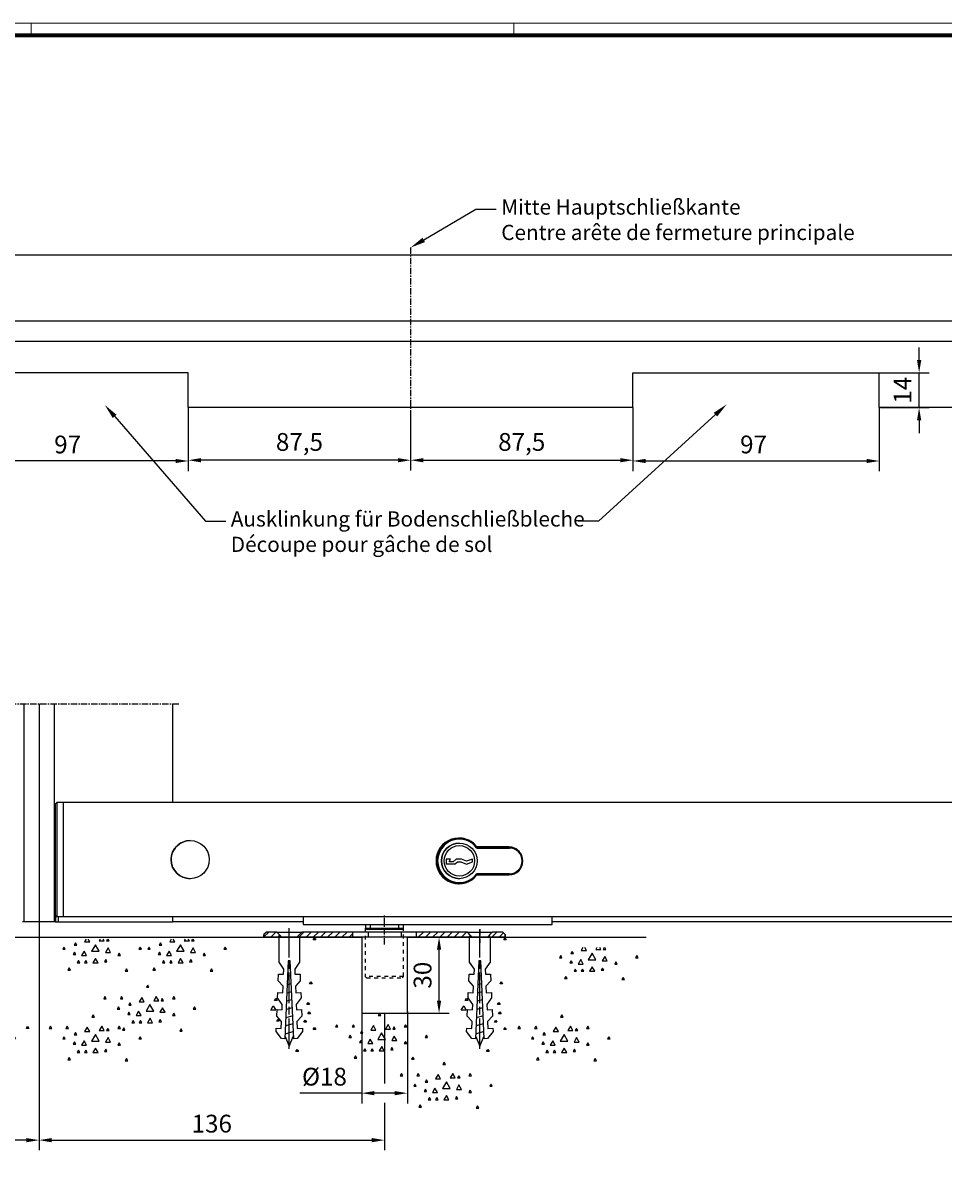
# Model space of a CAD drawing. Units: millimetres. Extents: x 5971 to 7160, y 2435 to 12105.
# Drawn here: x 6587 to 6949, y 4975 to 5431 of the extents above; entities that cross this region are included whole.
import ezdxf
from ezdxf import colors
from ezdxf.entities.mleader import LeaderData, LeaderLine
from ezdxf.math import Vec2, Vec3

# ---------------------------------------------------------------- set-up
doc = ezdxf.new("R2010")
doc.units = ezdxf.units.MM
for name, pattern in [('Block Schiebetür VA SF mit Bodenschloß Flex$0$CENTER', [2, 1.25, -0.25, 0.25, -0.25]), ('Block Schiebetür VA SF mit Bodenschloß Flex$0$MITTEX2', [4, 2.5, -0.5, 0.5, -0.5]), ('CENTERLINE', [30, 12, -1.5, 3, -1.5, 12]), ('HIDDEN', [4.5, 1.5, -1.5, 1.5]), ('MITTEX2', [4, 2.5, -0.5, 0.5, -0.5])]:
    doc.linetypes.add(name, pattern=pattern)
for name, color, linetype in [('01_ZRahmen', 7, 'Continuous'), ('02_Bemaßung', 4, 'Continuous'), ('03_Mittellinie', 1, 'MITTEX2'), ('09_Bau', 7, 'Continuous'), ('1', 7, 'Continuous'), ('108', 7, 'Continuous'), ('Block Schiebetür VA SF mit Bodenschloß Flex$0$Duenn', 7, 'Continuous'), ('Konstruktion', 31, 'Continuous'), ('Mass', 7, 'Continuous')]:
    doc.layers.add(name, color=color, linetype=linetype)
doc.styles.add('Bemassungstext (DORMA)', font='isocpeur.ttf')
doc.dimstyles.new('DORMA_M', dxfattribs={"dimtxt": 3.5, "dimasz": 2.5, "dimexe": 2, "dimexo": 0, "dimgap": 1.5, "dimtad": 1, "dimdec": 8, "dimtxsty": 'Bemassungstext (DORMA)', "dimcen": 0.1, "dimclrt": 256, "dimadec": 8, "dimazin": 2, "dimtfac": 1, "dimtdec": 8, "dimtmove": 0, "dimatfit": 3, "dimfxl": 1, "dimtolj": 1, "dimarcsym": 0})

# ---------------------------------------------------------------- blocks, each defined once
blk = doc.blocks.new('SET77')
at = {"layer": '1', "color": 1, "linetype": 'Continuous'}
for p, q in [((406.13805, 285.76207), (406.63805, 286.62807)), ((407.13805, 285.76207), (406.13805, 285.76207)), ((406.63805, 286.62807), (407.13805, 285.76207)), ((395.88203, 281.24907), (396.38203, 282.11507)), ((396.88203, 281.24907), (395.88203, 281.24907)), ((396.38203, 282.11507), (396.88203, 281.24907)), ((400.39404, 280.42807), (400.89404, 281.29407)), ((401.39404, 280.42807), (400.39404, 280.42807)), ((400.89404, 281.29407), (401.39404, 280.42807)), ((402.26604, 280.42807), (403.26604, 282.16006)), ((404.26604, 280.42807), (402.26604, 280.42807)), ((403.26604, 282.16006), (404.26604, 280.42807)), ((404.26604, 276.32607), (405.76604, 278.92407)), ((405.76604, 278.92407), (407.26604, 276.32607)), ((408.01004, 280.01807), (409.01004, 281.75008)), ((410.01004, 280.01807), (408.01004, 280.01807)), ((409.01004, 281.75008), (410.01004, 280.01807)), ((413.11205, 278.78706), (413.61205, 279.65308)), ((414.11205, 278.78706), (413.11205, 278.78706)), ((413.61205, 279.65308), (414.11205, 278.78706)), ((416.39404, 281.24907), (416.89404, 282.11507)), ((417.39404, 281.24907), (416.39404, 281.24907)), ((416.89404, 282.11507), (417.39404, 281.24907)), ((422.95905, 281.24907), (423.45905, 282.11507)), ((423.95905, 281.24907), (422.95905, 281.24907)), ((423.45905, 282.11507), (423.95905, 281.24907)), ((387.67705, 277.14607), (388.17705, 278.01207)), ((388.67705, 277.14607), (387.67705, 277.14607)), ((388.17705, 278.01207), (388.67705, 277.14607)), ((395.88203, 274.68507), (396.38203, 275.55107)), ((396.88203, 274.68507), (395.88203, 274.68507)), ((396.38203, 275.55107), (396.88203, 274.68507)), ((399.80504, 275.91608), (400.80504, 277.64807)), ((401.80504, 275.91608), (399.80504, 275.91608)), ((400.80504, 277.64807), (401.80504, 275.91608)), ((407.26604, 276.32607), (404.26604, 276.32607)), ((404.72804, 271.81306), (405.72804, 273.54508)), ((405.72804, 273.54508), (406.72804, 271.81306)), ((409.24104, 274.68507), (410.24104, 276.41707)), ((411.24104, 274.68507), (409.24104, 274.68507)), ((410.24104, 276.41707), (411.24104, 274.68507)), ((413.52304, 275.09506), (414.02304, 275.96107)), ((414.52304, 275.09506), (413.52304, 275.09506)), ((414.02304, 275.96107), (414.52304, 275.09506)), ((417.62505, 277.14607), (418.12505, 278.01207)), ((418.62505, 277.14607), (417.62505, 277.14607)), ((418.12505, 278.01207), (418.62505, 277.14607)), ((393.01004, 268.53107), (393.51004, 269.39707)), ((393.51004, 269.39707), (394.01004, 268.53107)), ((401.21504, 272.22307), (401.71504, 273.08907)), ((402.21504, 272.22307), (401.21504, 272.22307)), ((401.71504, 273.08907), (402.21504, 272.22307)), ((406.72804, 271.81306), (404.72804, 271.81306)), ((409.01004, 271.81306), (409.51004, 272.67906)), ((410.01004, 271.81306), (409.01004, 271.81306)), ((409.51004, 272.67906), (410.01004, 271.81306)), ((411.88203, 271.81306), (412.38203, 272.67906)), ((412.88203, 271.81306), (411.88203, 271.81306)), ((412.38203, 272.67906), (412.88203, 271.81306)), ((415.57404, 268.94107), (416.07404, 269.80707)), ((416.07404, 269.80707), (416.57404, 268.94107)), ((394.01004, 268.53107), (393.01004, 268.53107)), ((416.57404, 268.94107), (415.57404, 268.94107))]:
    blk.add_line(p, q, dxfattribs=at)
blk = doc.blocks.new('SET78')
at = {"layer": '1', "color": 1, "linetype": 'Continuous'}
for p, q in [((400.39404, 315.75607), (400.79739, 316.45466)), ((401.39404, 315.75607), (400.39404, 315.75607)), ((400.9907, 316.45466), (401.39404, 315.75607)), ((402.26604, 315.75607), (402.66938, 316.45466)), ((404.26604, 315.75607), (402.26604, 315.75607)), ((403.86269, 316.45466), (404.26604, 315.75607)), ((408.01004, 315.34607), (408.6501, 316.45466)), ((410.01004, 315.34607), (408.01004, 315.34607)), ((409.36998, 316.45466), (410.01004, 315.34607)), ((413.11205, 314.11507), (413.61205, 314.98108)), ((413.61205, 314.98108), (414.11205, 314.11507)), ((387.67705, 312.47408), (388.17705, 313.34007)), ((388.67705, 312.47408), (387.67705, 312.47408)), ((388.17705, 313.34007), (388.67705, 312.47408)), ((395.88203, 310.01308), (396.38203, 310.87907)), ((396.88203, 310.01308), (395.88203, 310.01308)), ((396.38203, 310.87907), (396.88203, 310.01308)), ((399.80504, 311.24408), (400.80504, 312.97607)), ((401.80504, 311.24408), (399.80504, 311.24408)), ((400.80504, 312.97607), (401.80504, 311.24408)), ((404.26604, 311.65407), (405.76604, 314.25208)), ((407.26604, 311.65407), (404.26604, 311.65407)), ((405.76604, 314.25208), (407.26604, 311.65407)), ((409.24104, 310.01308), (410.24104, 311.74507)), ((411.24104, 310.01308), (409.24104, 310.01308)), ((410.24104, 311.74507), (411.24104, 310.01308)), ((414.11205, 314.11507), (413.11205, 314.11507)), ((413.52304, 310.42307), (414.02304, 311.28908)), ((414.52304, 310.42307), (413.52304, 310.42307)), ((414.02304, 311.28908), (414.52304, 310.42307)), ((417.62505, 312.47408), (418.12505, 313.34007)), ((418.62505, 312.47408), (417.62505, 312.47408)), ((418.12505, 313.34007), (418.62505, 312.47408)), ((401.21504, 307.55107), (401.71504, 308.41707)), ((402.21504, 307.55107), (401.21504, 307.55107)), ((401.71504, 308.41707), (402.21504, 307.55107)), ((404.72804, 307.14107), (405.72804, 308.87308)), ((406.72804, 307.14107), (404.72804, 307.14107)), ((405.72804, 308.87308), (406.72804, 307.14107)), ((409.01004, 307.14107), (409.51004, 308.00707)), ((410.01004, 307.14107), (409.01004, 307.14107)), ((409.51004, 308.00707), (410.01004, 307.14107)), ((411.88203, 307.14107), (412.38203, 308.00707)), ((412.88203, 307.14107), (411.88203, 307.14107)), ((412.38203, 308.00707), (412.88203, 307.14107)), ((393.01004, 303.85907), (393.51004, 304.72507)), ((394.01004, 303.85907), (393.01004, 303.85907)), ((393.51004, 304.72507), (394.01004, 303.85907)), ((415.57404, 304.26907), (416.07404, 305.13507)), ((416.57404, 304.26907), (415.57404, 304.26907)), ((416.07404, 305.13507), (416.57404, 304.26907))]:
    blk.add_line(p, q, dxfattribs=at)
blk = doc.blocks.new('*X70')
at = {"layer": '108', "color": 1, "linetype": 'Continuous'}
for p, q in [((-20.15, -0.35), (-18.15, 1.65)), ((-17.32, -0.35), (-15.32, 1.65)), ((-14.5, -0.35), (-12.5, 1.65)), ((-11.67, -0.35), (-9.67, 1.65)), ((-8.84, -0.35), (-6.84, 1.65)), ((-6.01, -0.35), (-4.01, 1.65)), ((-3.18, -0.35), (-1.18, 1.65)), ((-0.35, -0.35), (0.35, 0.35))]:
    blk.add_line(p, q, dxfattribs=at)
blk = doc.blocks.new('*X71')
at = {"layer": '108', "color": 1, "linetype": 'Continuous'}
for p, q in [((-3.68, -0.85), (-1.68, 1.15)), ((-0.85, -0.85), (0.85, 0.85))]:
    blk.add_line(p, q, dxfattribs=at)
blk = doc.blocks.new('*X72')
at = {"layer": '108', "color": 1, "linetype": 'Continuous'}
for p, q in [((-20.51, -0.71), (-18.51, 1.29)), ((-17.68, -0.71), (-15.68, 1.29)), ((-14.85, -0.71), (-12.85, 1.29)), ((-12.02, -0.71), (-10.02, 1.29)), ((-9.19, -0.71), (-7.19, 1.29)), ((-6.36, -0.71), (-4.36, 1.29)), ((-3.54, -0.71), (-1.54, 1.29)), ((-0.71, -0.71), (0.71, 0.71))]:
    blk.add_line(p, q, dxfattribs=at)
blk = doc.blocks.new('*X73')
at = {"layer": '108', "color": 1, "linetype": 'Continuous'}
for p, q in [((-5.94, -0.28), (-4.01, 1.65)), ((-3.18, -0.35), (-1.18, 1.65)), ((-0.35, -0.35), (0.35, 0.35))]:
    blk.add_line(p, q, dxfattribs=at)
blk = doc.blocks.new('ERERERER')
at = {"layer": '03_Mittellinie'}
for p, q in [((0, -4.97), (0, 6.76)), ((-37.5, -4.97), (-37.5, 2.03)), ((37.5, 1.14), (37.5, -4.24))]:
    blk.add_line(p, q, dxfattribs=at)
at = {"layer": '1', "color": 9, "linetype": 'Continuous'}
for p, q in [((-46.5, 0), (-47.5, -1)), ((-42.5, 0), (-46.5, 0)), ((-42.5, 0), (-32.5, 0)), ((-12.5, 0), (-32.5, 0)), ((-12.5, -2), (-12.5, 0)), ((-6.5, 0), (-12.5, 0)), ((-6.5, 0), (-6.5, -2)), ((6.5, 0), (-6.5, 0)), ((6.5, 0), (6.5, -2)), ((12.5, 0), (6.5, 0)), ((12.5, 0), (12.5, -2)), ((32.5, 0), (12.5, 0)), ((32.5, 0), (42.5, 0)), ((46.5, 0), (42.5, 0)), ((46.5, 0), (42.5, 0)), ((47.5, -1), (46.5, 0)), ((47.5, -1), (46.5, 0)), ((-46.5, 0), (-47.5, -1)), ((-47.5, -2), (-47.5, -1)), ((-47.5, -1), (-47.5, -2)), ((-40.5, -2), (-47.5, -2)), ((-47.5, -2), (-40.5, -2)), ((-42.5, 0), (-46.5, 0)), ((-34.5, -2), (-40.5, -2)), ((-12.5, -2), (-34.5, -2)), ((-34.5, -2), (-12.5, -2)), ((-12.5, 0), (-32.5, 0)), ((-12.5, -2), (-12.5, 0)), ((-6.5, -2), (-12.5, -2)), ((6.5, -2), (-6.5, -2)), ((12.5, -2), (6.5, -2)), ((12.5, 0), (12.5, -2)), ((32.5, 0), (12.5, 0)), ((12.5, -2), (34.5, -2)), ((34.5, -2), (12.5, -2)), ((40.5, -2), (34.5, -2)), ((47.5, -2), (40.5, -2)), ((40.5, -2), (47.5, -2)), ((40.5, -2), (47.5, -2)), ((46.5, 0), (42.5, 0)), ((47.5, -1), (46.5, 0)), ((47.5, -1), (47.5, -2)), ((47.5, -2), (47.5, -1)), ((47.5, -2), (47.5, -1))]:
    blk.add_line(p, q, dxfattribs=at)
for points in [[(-40.5, -2), (-41.17, -1.33), (-41.83, -0.67), (-42.5, 0)], [(-40.5, -2), (-41.17, -1.33), (-41.83, -0.67), (-42.5, 0)], [(-32.5, 0), (-33.17, -0.67), (-33.83, -1.33), (-34.5, -2)], [(-32.5, 0), (-33.17, -0.67), (-33.83, -1.33), (-34.5, -2)], [(34.5, -2), (33.83, -1.33), (33.17, -0.67), (32.5, 0)], [(34.5, -2), (33.83, -1.33), (33.17, -0.67), (32.5, 0)], [(42.5, 0), (41.83, -0.67), (41.17, -1.33), (40.5, -2)], [(42.5, 0), (41.83, -0.67), (41.17, -1.33), (40.5, -2)], [(42.5, 0), (41.83, -0.67), (41.17, -1.33), (40.5, -2)]]:
    blk.add_open_spline(points, degree=3, dxfattribs=at)
blk.add_point((0, 0), dxfattribs=at)
at = {"layer": '1'}
for name, p in [('*X73', (-41.56, -1.65)), ('*X72', (-13.21, -1.29)), ('*X70', (33.44, -1.65)), ('*X71', (45.94, -1.15))]:
    blk.add_blockref(name, p, dxfattribs=at)
blk = doc.blocks.new('Boden FA SF AS')
at = {"layer": '09_Bau', "linetype": 'Continuous'}
for p, q in [((-127, 0), (127, 0)), ((145, 0), (238.94, 0))]:
    blk.add_line(p, q, dxfattribs=at)
at = {"layer": '09_Bau', "linetype": 'ByBlock'}
for p, q in [((127, 0), (127, -30)), ((145, -30), (145, 0)), ((127, -30), (145, -30))]:
    blk.add_line(p, q, dxfattribs=at)
at = {"layer": '1', "color": 9, "linetype": 'Continuous'}
for p, q in [((94.48, -9.88), (94.48, 0)), ((94.48, 0), (102.52, 0)), ((102.52, 0), (102.52, -9.88)), ((169.48, -9.88), (169.48, 0)), ((169.48, 0), (177.52, 0)), ((177.52, 0), (177.52, -9.88)), ((96.36, -12.63), (94.48, -9.88)), ((96.27, -14.63), (96.36, -12.63)), ((98.1, -9.37), (96.75, -40)), ((99.02, -12.06), (97.97, -12.34)), ((98.5, -9.39), (98.1, -9.37)), ((98.9, -9.37), (98.5, -9.39)), ((100.23, -40), (98.9, -9.37)), ((102.52, -9.88), (100.64, -12.63)), ((100.64, -12.63), (100.73, -14.63)), ((171.36, -12.63), (169.48, -9.88)), ((171.27, -14.63), (171.36, -12.63)), ((173.1, -9.37), (171.75, -40)), ((174.02, -12.06), (172.97, -12.34)), ((173.5, -9.39), (173.1, -9.37)), ((173.9, -9.37), (173.5, -9.39)), ((175.23, -40), (173.9, -9.37)), ((177.52, -9.88), (175.64, -12.63)), ((175.64, -12.63), (175.73, -14.63)), ((94.16, -17.2), (94.27, -14.54)), ((96.07, -19.29), (94.16, -17.2)), ((94.27, -14.54), (96.27, -14.63)), ((99.15, -15.22), (97.83, -15.58)), ((100.73, -14.63), (102.73, -14.54)), ((102.84, -17.2), (100.93, -19.29)), ((102.73, -14.54), (102.84, -17.2)), ((169.16, -17.2), (169.27, -14.54)), ((171.07, -19.29), (169.16, -17.2)), ((169.27, -14.54), (171.27, -14.63)), ((174.15, -15.22), (172.83, -15.58)), ((175.73, -14.63), (177.73, -14.54)), ((177.84, -17.2), (175.93, -19.29)), ((177.73, -14.54), (177.84, -17.2)), ((93.87, -23.86), (93.95, -21.87)), ((93.95, -21.87), (95.95, -21.95)), ((95.95, -21.95), (96.07, -19.29)), ((99.43, -21.55), (97.54, -22.06)), ((99.29, -18.39), (97.68, -18.82)), ((100.93, -19.29), (101.05, -21.95)), ((101.05, -21.95), (103.04, -21.87)), ((103.04, -21.87), (103.13, -23.86)), ((168.87, -23.86), (168.95, -21.87)), ((168.95, -21.87), (170.95, -21.95)), ((170.95, -21.95), (171.07, -19.29)), ((174.43, -21.55), (172.54, -22.06)), ((174.29, -18.39), (172.68, -18.82)), ((175.93, -19.29), (176.05, -21.95)), ((176.05, -21.95), (178.04, -21.87)), ((178.04, -21.87), (178.13, -23.86)), ((95.75, -26.61), (93.87, -23.86)), ((95.66, -28.61), (95.75, -26.61)), ((99.57, -24.71), (97.4, -25.29)), ((103.13, -23.86), (101.25, -26.61)), ((101.25, -26.61), (101.34, -28.61)), ((170.75, -26.61), (168.87, -23.86)), ((170.66, -28.61), (170.75, -26.61)), ((174.57, -24.71), (172.4, -25.29)), ((178.13, -23.86), (176.25, -26.61)), ((176.25, -26.61), (176.34, -28.61)), ((93.55, -31.19), (93.67, -28.52)), ((95.46, -33.27), (93.55, -31.19)), ((93.67, -28.52), (95.66, -28.61)), ((99.84, -31.04), (97.12, -31.77)), ((99.7, -27.88), (97.26, -28.53)), ((101.34, -28.61), (103.33, -28.52)), ((103.45, -31.19), (101.54, -33.27)), ((103.33, -28.52), (103.45, -31.19)), ((168.55, -31.19), (168.67, -28.52)), ((170.46, -33.27), (168.55, -31.19)), ((168.67, -28.52), (170.66, -28.61)), ((174.84, -31.04), (172.12, -31.77)), ((174.7, -27.88), (172.26, -28.53)), ((176.34, -28.61), (178.33, -28.52)), ((178.45, -31.19), (176.54, -33.27)), ((178.33, -28.52), (178.45, -31.19)), ((93.29, -37.18), (93.35, -35.85)), ((93.35, -35.85), (95.34, -35.94)), ((95.34, -35.94), (95.46, -33.27)), ((99.98, -34.2), (96.97, -35.01)), ((101.54, -33.27), (101.65, -35.94)), ((101.65, -35.94), (103.65, -35.85)), ((103.65, -35.85), (103.71, -37.18)), ((168.29, -37.18), (168.35, -35.85)), ((168.35, -35.85), (170.34, -35.94)), ((170.34, -35.94), (170.46, -33.27)), ((174.98, -34.2), (171.97, -35.01)), ((176.54, -33.27), (176.65, -35.94)), ((176.65, -35.94), (178.65, -35.85)), ((178.65, -35.85), (178.71, -37.18)), ((95.42, -39.94), (93.29, -37.18)), ((96.75, -40), (95.42, -39.94)), ((96.8, -38.9), (98.5, -43)), ((100.11, -37.19), (96.83, -38.25)), ((98.5, -43), (100.18, -38.93)), ((101.56, -39.94), (100.23, -40)), ((103.71, -37.18), (101.56, -39.94)), ((170.42, -39.94), (168.29, -37.18)), ((171.75, -40), (170.42, -39.94)), ((171.8, -38.9), (173.5, -43)), ((175.11, -37.19), (171.83, -38.25)), ((173.5, -43), (175.18, -38.93)), ((176.56, -39.94), (175.23, -40)), ((178.71, -37.18), (176.56, -39.94))]:
    blk.add_line(p, q, dxfattribs=at)
at = {"layer": '1', "color": 1, "linetype": 'CENTERLINE'}
for p, q in [((98.5, -44), (98.5, 3)), ((173.5, -44), (173.5, 3))]:
    blk.add_line(p, q, dxfattribs=at)
at = {"layer": '1', "color": 1, "linetype": 'HIDDEN'}
for p, q in [((128.43, 3.5), (128.43, -15.5)), ((143.43, -15.5), (143.43, 3.5)), ((143.43, -15.5), (128.43, -15.5)), ((128.43, -15.5), (128.93, -16)), ((128.93, -16), (142.93, -16)), ((142.93, -16), (143.43, -15.5))]:
    blk.add_line(p, q, dxfattribs=at)
at = {"layer": '1', "color": 1, "linetype": 'Continuous'}
for p, q in [((107.92, -1.11), (108.42, -0.24)), ((108.92, -1.11), (107.92, -1.11)), ((108.42, -0.24), (108.92, -1.11)), ((182.92, -1.11), (183.42, -0.24)), ((183.92, -1.11), (182.92, -1.11)), ((183.42, -0.24), (183.92, -1.11)), ((106.47, -18.4), (106.97, -17.53)), ((106.97, -17.53), (107.47, -18.4)), ((181.47, -18.4), (181.97, -17.53)), ((181.97, -17.53), (182.47, -18.4)), ((107.47, -18.4), (106.47, -18.4)), ((182.47, -18.4), (181.47, -18.4)), ((91.18, -28.79), (92.18, -27.06)), ((92.18, -27.06), (93.18, -28.79)), ((92.74, -24.95), (93.24, -24.08)), ((93.74, -24.95), (92.74, -24.95)), ((93.24, -24.08), (93.74, -24.95)), ((105.46, -26.59), (105.96, -25.72)), ((106.46, -26.59), (105.46, -26.59)), ((105.96, -25.72), (106.46, -26.59)), ((166.18, -28.79), (167.18, -27.06)), ((167.18, -27.06), (168.18, -28.79)), ((167.74, -24.95), (168.24, -24.08)), ((168.74, -24.95), (167.74, -24.95)), ((168.24, -24.08), (168.74, -24.95)), ((180.46, -26.59), (180.96, -25.72)), ((181.46, -26.59), (180.46, -26.59)), ((180.96, -25.72), (181.46, -26.59)), ((93.18, -28.79), (91.18, -28.79)), ((105.87, -30.28), (106.37, -29.41)), ((106.87, -30.28), (105.87, -30.28)), ((106.37, -29.41), (106.87, -30.28)), ((168.18, -28.79), (166.18, -28.79)), ((180.87, -30.28), (181.37, -29.41)), ((181.87, -30.28), (180.87, -30.28)), ((181.37, -29.41), (181.87, -30.28)), ((93.56, -33.15), (94.06, -32.28)), ((94.56, -33.15), (93.56, -33.15)), ((94.06, -32.28), (94.56, -33.15)), ((104.23, -33.56), (104.73, -32.69)), ((105.23, -33.56), (104.23, -33.56)), ((104.73, -32.69), (105.23, -33.56)), ((107.92, -36.43), (108.42, -35.57)), ((108.92, -36.43), (107.92, -36.43)), ((108.42, -35.57), (108.92, -36.43)), ((179.23, -33.56), (179.73, -32.69)), ((180.23, -33.56), (179.23, -33.56)), ((179.73, -32.69), (180.23, -33.56)), ((182.92, -36.43), (183.42, -35.57)), ((183.92, -36.43), (182.92, -36.43)), ((183.42, -35.57), (183.92, -36.43)), ((101.13, -45.11), (101.63, -44.25)), ((102.13, -45.11), (101.13, -45.11)), ((101.63, -44.25), (102.13, -45.11)), ((176.13, -45.11), (176.63, -44.25)), ((177.13, -45.11), (176.13, -45.11)), ((176.63, -44.25), (177.13, -45.11))]:
    blk.add_line(p, q, dxfattribs=at)
at = {"layer": '1'}
for name, p in [('ERERERER', (136, 2)), ('SET77', (-427.95, -317.25))]:
    blk.add_blockref(name, p, dxfattribs=at)
at = {"layer": '1', "yscale": -1, "rotation": 180}
for name, p in [('SET78', (427.95, -317.25)), ('SET78', (461.43, -317.25)), ('SET78', (623.47, -320.62)), ('SET77', (449.41, -305.53)), ('SET77', (427.95, -317.25)), ('SET77', (540.63, -316.63)), ('SET77', (612.43, -317.25)), ('SET77', (566.1, -335.89))]:
    blk.add_blockref(name, p, dxfattribs=at)
blk = doc.blocks.new('*D381')
at = {"layer": 'Mass', "color": 0, "lineweight": -2, "transparency": 16777216}
for p, q in [((6593.12, 5076.84), (6593.12, 4986.89)), ((6457.12, 5040.84), (6457.12, 5023.19)), ((6457.12, 5005.69), (6457.12, 4986.89)), ((6588.12, 4990.89), (6462.12, 4990.89))]:
    blk.add_line(p, q, dxfattribs=at)
at = {"layer": 'Mass', "color": 0, "transparency": 16777216}
for points in [[(6462.12, 4991.72), (6462.12, 4990.05), (6457.12, 4990.89)], [(6588.12, 4991.72), (6588.12, 4990.05), (6593.12, 4990.89)]]:
    blk.add_solid(points, dxfattribs=at)
at = {"layer": 'Mass', "transparency": 16777216, "insert": (6525.12, 4997.39), "char_height": 7, "attachment_point": 5, "style": 'Bemassungstext (DORMA)'}
blk.add_mtext('\\A1;136', dxfattribs=at)
blk = doc.blocks.new('*D382')
at = {"layer": 'Mass', "color": 0, "lineweight": -2, "transparency": 16777216}
for p, q in [((6593.12, 5076.84), (6593.12, 4986.89)), ((6729.12, 5040.84), (6729.12, 5013.13)), ((6729.12, 5005.63), (6729.12, 4986.89)), ((6598.12, 4990.89), (6724.12, 4990.89))]:
    blk.add_line(p, q, dxfattribs=at)
at = {"layer": 'Mass', "color": 0, "transparency": 16777216}
for points in [[(6598.12, 4991.72), (6598.12, 4990.05), (6593.12, 4990.89)], [(6724.12, 4991.72), (6724.12, 4990.05), (6729.12, 4990.89)]]:
    blk.add_solid(points, dxfattribs=at)
at = {"layer": 'Mass', "transparency": 16777216, "insert": (6661.12, 4997.39), "char_height": 7, "attachment_point": 5, "style": 'Bemassungstext (DORMA)'}
blk.add_mtext('\\A1;136', dxfattribs=at)
blk = doc.blocks.new('*D383')
at = {"layer": 'Mass', "color": 0, "lineweight": -2, "transparency": 16777216}
for p, q in [((6720.12, 5041.58), (6720.12, 5005.38)), ((6738.12, 5041.58), (6738.12, 5005.38)), ((6720.12, 5009.38), (6695.82, 5009.38)), ((6733.12, 5009.38), (6725.12, 5009.38))]:
    blk.add_line(p, q, dxfattribs=at)
at = {"layer": 'Mass', "color": 0, "transparency": 16777216}
for points in [[(6725.12, 5010.22), (6725.12, 5008.55), (6720.12, 5009.38)], [(6733.12, 5010.22), (6733.12, 5008.55), (6738.12, 5009.38)]]:
    blk.add_solid(points, dxfattribs=at)
at = {"layer": 'Mass', "transparency": 16777216, "insert": (6705.47, 5015.88), "char_height": 7, "attachment_point": 5, "style": 'Bemassungstext (DORMA)'}
blk.add_mtext('\\A1;%%C18', dxfattribs=at)
blk = doc.blocks.new('*D384')
at = {"layer": 'Mass', "color": 0, "lineweight": -2, "transparency": 16777216}
for p, q in [((6739.47, 5070.84), (6754.59, 5070.84)), ((6750.59, 5045.84), (6750.59, 5065.84)), ((6737.22, 5040.84), (6754.59, 5040.84))]:
    blk.add_line(p, q, dxfattribs=at)
at = {"layer": 'Mass', "color": 0, "transparency": 16777216}
for points in [[(6749.75, 5065.84), (6751.42, 5065.84), (6750.59, 5070.84)], [(6749.75, 5045.84), (6751.42, 5045.84), (6750.59, 5040.84)]]:
    blk.add_solid(points, dxfattribs=at)
at = {"layer": 'Mass', "transparency": 16777216, "insert": (6744.09, 5055.84), "char_height": 7, "attachment_point": 5, "rotation": 90, "style": 'Bemassungstext (DORMA)'}
blk.add_mtext('\\A1;30', dxfattribs=at)
blk = doc.blocks.new('DIN A0_ZRahmen')
at = {"layer": '01_ZRahmen', "color": 1, "lineweight": 20}
for p, q in [((618.8, 840.6), (618.8, 835.8)), ((808.8, 840.6), (808.8, 835.8))]:
    blk.add_line(p, q, dxfattribs=at)
blk.add_lwpolyline([(1188.6, 0), (1188.6, 840.6), (0, 840.6), (0, 0)], close=True, dxfattribs=at)
at = {"layer": '01_ZRahmen', "lineweight": 70}
blk.add_lwpolyline([(1183.8, 4.8), (1183.8, 835.8), (19.8, 835.8), (19.8, 4.8)], close=True, dxfattribs=at)
blk = doc.blocks.new('Block Schiebetür VA SF mit Bodenschloß Flex$0$Schiebetür VA SF mit Bodenschloß Flex')
at = {"layer": 'Block Schiebetür VA SF mit Bodenschloß Flex$0$Duenn', "color": 1, "linetype": 'Block Schiebetür VA SF mit Bodenschloß Flex$0$MITTEX2'}
blk.add_line((-55.5, 85.9), (55.5, 85.9), dxfattribs=at)
at = {"layer": 'Block Schiebetür VA SF mit Bodenschloß Flex$0$Duenn', "color": 9}
for p, q in [((-6, 85.9), (-6, 0)), ((0, 85.9), (0, 0)), ((0, 85.9), (0, 0)), ((6, 85.9), (6, 0))]:
    blk.add_line(p, q, dxfattribs=at)
at = {"layer": 'Block Schiebetür VA SF mit Bodenschloß Flex$0$Duenn', "color": 3}
for p, q in [((52.5, 85.9), (52.5, 60)), ((52.5, 60), (52.5, 47)), ((388.5, 47), (52.5, 47))]:
    blk.add_line(p, q, dxfattribs=at)
at = {"layer": 'Block Schiebetür VA SF mit Bodenschloß Flex$0$Duenn', "color": 4}
for p, q in [((6.5, 46.5), (7, 47)), ((6.5, 2.5), (6.5, 46.5)), ((7, 47), (7, 2)), ((9.5, 47), (7, 47)), ((388.5, 47), (9.5, 47)), ((9.5, 47), (9.5, 2)), ((7, 2), (6.5, 2.5)), ((9.5, 2), (7, 2)), ((388.5, 2), (9.5, 2))]:
    blk.add_line(p, q, dxfattribs=at)
at = {"layer": 'Block Schiebetür VA SF mit Bodenschloß Flex$0$Duenn'}
for p, q in [((172.36, 29.05), (185.16, 29.05)), ((184.97, 29.5), (172.39, 29.5)), ((185.5, 29.1), (172.42, 29.1)), ((160.21, 24.65), (160.21, 22.86)), ((161.94, 24.65), (160.21, 24.65)), ((160.21, 22.86), (163.83, 22.86)), ((161.46, 23.65), (161.94, 24.65)), ((163.06, 23.65), (161.46, 23.65)), ((164.18, 24.65), (163.06, 23.65)), ((163.83, 22.86), (164.76, 23.65)), ((166.27, 24.65), (164.18, 24.65)), ((164.76, 23.65), (166.07, 23.65)), ((166.07, 23.65), (168.25, 22.76)), ((168.26, 23.83), (166.27, 24.65)), ((168.26, 23.83), (166.27, 24.65)), ((168.25, 22.76), (170.61, 23.65)), ((170.61, 24.71), (168.26, 23.83)), ((168.26, 23.83), (168.26, 23.83)), ((170.61, 23.65), (170.61, 24.71)), ((185.16, 18.95), (172.36, 18.95)), ((172.39, 18.5), (184.97, 18.5)), ((172.42, 18.9), (185.5, 18.9)), ((184.97, 18.5), (184.98, 18.5)), ((6.5, 2.5), (6.5, 0)), ((7.5, 2), (7.5, 0)), ((52.5, 2), (52.5, 0)), ((104, 2), (104, -1)), ((202, -1), (202, 2)), ((-5.7, 0), (-6.5, 0)), ((-2.45, 0), (-5.7, 0)), ((-1.65, 0), (-2.45, 0)), ((-1.52, 0), (-1.62, 0)), ((-1.09, 0), (-1.52, 0)), ((2.8, 0), (-1.09, 0)), ((4.02, 0), (2.8, 0)), ((5.54, 0), (4.02, 0)), ((6.5, 0), (5.54, 0)), ((6.5, 0), (7.5, 0)), ((7.5, 0), (52.5, 0)), ((104, 0), (52.5, 0)), ((104, -1), (202, -1)), ((128.5, -1), (128.5, -2.5)), ((128.5, -2.5), (129, -3)), ((128.5, -2.5), (130.41, -2.5)), ((130.64, -3), (129, -3)), ((130.41, -2.5), (130.41, -1)), ((130.41, -2.5), (130.64, -3)), ((130.41, -2.5), (141.59, -2.5)), ((141.36, -3), (130.64, -3)), ((141.36, -3), (141.59, -2.5)), ((143, -3), (141.36, -3)), ((141.59, -2.5), (141.59, -1)), ((141.59, -2.5), (143.5, -2.5)), ((143, -3), (143.5, -2.5)), ((143.5, -2.5), (143.5, -1)), ((388.5, 0), (202, 0))]:
    blk.add_line(p, q, dxfattribs=at)
at = {"layer": 'Block Schiebetür VA SF mit Bodenschloß Flex$0$Duenn', "color": 8}
blk.add_circle((59.5, 24.5), 7.5, dxfattribs=at)
at = {"layer": 'Block Schiebetür VA SF mit Bodenschloß Flex$0$Duenn'}
for radius in [7, 6]:
    blk.add_circle((165.46, 24), radius, dxfattribs=at)
at = {"layer": 'Block Schiebetür VA SF mit Bodenschloß Flex$0$Duenn', "color": 8}
for start, end in [(90, 180.0001), (180.0001, 270)]:
    blk.add_arc((59.5, 24.5), 7.5, start, end, dxfattribs=at)
at = {"layer": 'Block Schiebetür VA SF mit Bodenschloß Flex$0$Duenn'}
for centre, radius, start, end in [((165.27, 24), 9, 37.6699, 322.3301), ((165.5, 24), 9, 90.7459, 269.2629), ((165.5, 24), 8.6, 48.148, 323.6282), ((165.46, 24), 8.55, 36.2027, 323.7973), ((165.46, 24), 8.55, 90, 270), ((165.27, 24), 9, 37.6699, 90), ((165.46, 24), 7, 90, 270), ((184.97, 24), 5.5, 270, 90), ((184.97, 24), 5.5, 270, 90), ((185.16, 24), 5.05, 270, 90), ((185.5, 24), 5.1, 43.7184, 90), ((165.27, 24), 9, 270, 322.3301), ((185.5, 24), 5.1, 270, 316.6987)]:
    blk.add_arc(centre, radius, start, end, dxfattribs=at)
blk = doc.blocks.new('Block Schiebetür VA SF mit Bodenschloß Flex')
at = {"layer": 'Block Schiebetür VA SF mit Bodenschloß Flex$0$Duenn', "linetype": 'Block Schiebetür VA SF mit Bodenschloß Flex$0$CENTER'}
blk.add_blockref('Block Schiebetür VA SF mit Bodenschloß Flex$0$Schiebetür VA SF mit Bodenschloß Flex', (0, 0), dxfattribs=at)
blk = doc.blocks.new('*D614')
at = {"layer": 'Mass', "color": 0, "lineweight": -2, "transparency": 16777216}
for p, q in [((6939.55, 5298.02), (6939.55, 5303.02)), ((6923.88, 5293.02), (6943.55, 5293.02)), ((6939.55, 5279.32), (6939.55, 5293.02)), ((6924.38, 5279.32), (6943.55, 5279.32)), ((6939.55, 5274.32), (6939.55, 5269.32))]:
    blk.add_line(p, q, dxfattribs=at)
at = {"layer": 'Mass', "color": 0, "transparency": 16777216}
for points in [[(6938.72, 5298.02), (6940.39, 5298.02), (6939.55, 5293.02)], [(6938.72, 5274.32), (6940.39, 5274.32), (6939.55, 5279.32)]]:
    blk.add_solid(points, dxfattribs=at)
at = {"layer": 'Mass', "transparency": 16777216, "insert": (6933.05, 5286.17), "char_height": 7, "attachment_point": 5, "rotation": 90, "style": 'Bemassungstext (DORMA)'}
blk.add_mtext('\\A1;14', dxfattribs=at)
blk = doc.blocks.new('*D616')
at = {"layer": 'Mass', "color": 0, "lineweight": -2, "transparency": 16777216}
for p, q in [((6826.88, 5279.32), (6826.88, 5254.31)), ((6923.88, 5279.32), (6923.88, 5254.31)), ((6831.88, 5258.31), (6918.88, 5258.31))]:
    blk.add_line(p, q, dxfattribs=at)
at = {"layer": 'Mass', "color": 0, "transparency": 16777216}
for points in [[(6831.88, 5259.14), (6831.88, 5257.48), (6826.88, 5258.31)], [(6918.88, 5259.14), (6918.88, 5257.48), (6923.88, 5258.31)]]:
    blk.add_solid(points, dxfattribs=at)
at = {"layer": 'Mass', "transparency": 16777216, "insert": (6874.38, 5264.81), "char_height": 7, "attachment_point": 5, "style": 'Bemassungstext (DORMA)'}
blk.add_mtext('\\A1;97', dxfattribs=at)
blk = doc.blocks.new('*D617')
at = {"layer": 'Mass', "color": 0, "lineweight": -2, "transparency": 16777216}
for p, q in [((6826.88, 5279.32), (6826.88, 5254.61)), ((6739.38, 5277.7), (6739.38, 5254.61)), ((6744.38, 5258.61), (6821.88, 5258.61))]:
    blk.add_line(p, q, dxfattribs=at)
at = {"layer": 'Mass', "color": 0, "transparency": 16777216}
for points in [[(6744.38, 5259.44), (6744.38, 5257.77), (6739.38, 5258.61)], [(6821.88, 5259.44), (6821.88, 5257.77), (6826.88, 5258.61)]]:
    blk.add_solid(points, dxfattribs=at)
at = {"layer": 'Mass', "transparency": 16777216, "insert": (6783.13, 5265.81), "char_height": 7, "attachment_point": 5, "style": 'Bemassungstext (DORMA)'}
blk.add_mtext('\\A1;87,5', dxfattribs=at)
blk = doc.blocks.new('*D618')
at = {"layer": 'Mass', "color": 0, "lineweight": -2, "transparency": 16777216}
for p, q in [((6554.89, 5279.32), (6554.89, 5254.31)), ((6651.88, 5279.32), (6651.88, 5254.31)), ((6646.88, 5258.31), (6559.89, 5258.31))]:
    blk.add_line(p, q, dxfattribs=at)
at = {"layer": 'Mass', "color": 0, "transparency": 16777216}
for points in [[(6559.89, 5259.14), (6559.89, 5257.48), (6554.89, 5258.31)], [(6646.88, 5259.14), (6646.88, 5257.48), (6651.88, 5258.31)]]:
    blk.add_solid(points, dxfattribs=at)
at = {"layer": 'Mass', "transparency": 16777216, "insert": (6604.39, 5264.81), "char_height": 7, "attachment_point": 5, "style": 'Bemassungstext (DORMA)'}
blk.add_mtext('\\A1;97', dxfattribs=at)
blk = doc.blocks.new('*D619')
at = {"layer": 'Mass', "color": 0, "lineweight": -2, "transparency": 16777216}
for p, q in [((6651.88, 5279.32), (6651.88, 5254.61)), ((6739.38, 5277.7), (6739.38, 5254.61)), ((6734.38, 5258.61), (6656.88, 5258.61))]:
    blk.add_line(p, q, dxfattribs=at)
at = {"layer": 'Mass', "color": 0, "transparency": 16777216}
for points in [[(6656.88, 5259.44), (6656.88, 5257.77), (6651.88, 5258.61)], [(6734.38, 5259.44), (6734.38, 5257.77), (6739.38, 5258.61)]]:
    blk.add_solid(points, dxfattribs=at)
at = {"layer": 'Mass', "transparency": 16777216, "insert": (6695.63, 5265.81), "char_height": 7, "attachment_point": 5, "style": 'Bemassungstext (DORMA)'}
blk.add_mtext('\\A1;87,5', dxfattribs=at)

msp = doc.modelspace()

# ---------------------------------------------------------------- linework, layer by layer
at = {"layer": '03_Mittellinie'}
msp.add_line((6739.38349075, 5342.32437418), (6739.38349075, 5276.32439415), dxfattribs=at)
at = {"layer": '1', "color": 8}
for p, q in [((7021.38537127, 5339.32437418), (6457.38539127, 5339.32437418)), ((7021.38537127, 5313.32437488), (6457.38539127, 5313.32437488)), ((7021.38537127, 5305.32437448), (6457.38539127, 5305.32437448)), ((6651.8849745, 5293.0244407), (6554.88686502, 5293.0244407)), ((6651.8849745, 5279.32439415), (6651.8849745, 5293.0244407)), ((6826.8849745, 5279.32439415), (6826.8849745, 5293.0244407)), ((6826.8849745, 5293.0244407), (6923.88308398, 5293.0244407)), ((6923.88308398, 5279.32439415), (6923.88308398, 5293.0244407)), ((6826.8849745, 5279.32439415), (6651.8849745, 5279.32439415)), ((7021.38537127, 5279.32439415), (6923.88308398, 5279.32439415))]:
    msp.add_line(p, q, dxfattribs=at)

# ---------------------------------------------------------------- block references
at = {"layer": '01_ZRahmen'}
msp.add_blockref('DIN A0_ZRahmen', (5971.16440915, 4590.10526058), dxfattribs=at)
at = {"layer": '02_Bemaßung'}
msp.add_blockref('Boden FA SF AS', (6593.1238978, 5070.84469838), dxfattribs=at)
at = {"layer": 'Konstruktion'}
msp.add_blockref('Block Schiebetür VA SF mit Bodenschloß Flex', (6593.1238978, 5076.84492249), dxfattribs=at)

# ---------------------------------------------------------------- dimensions: what is measured, and where the dimension line sits
at = {"layer": 'Mass'}
for base, p1, p2, angle, override, picture, middle in [((6939.55237543, 5293.0244407), (6924.38349075, 5279.32439415), (6923.88308398, 5293.0244407), 90, {"dimscale": 0, "dimdec": 0}, '*D614', (6939.55237543, 5286.17441742)), ((6554.88686502, 5258.3098321), (6651.8849745, 5279.32439415), (6554.88686502, 5279.32439415), 180, {"dimscale": 0, "dimdec": 1}, '*D618', (6604.38591976, 5258.3098321))]:
    dim = msp.add_linear_dim(base=base, p1=p1, p2=p2, angle=angle, dimstyle='DORMA_M', override=override, dxfattribs=at)
    dim.commit()
    dim.dimension.update_dxf_attribs({"geometry": picture, "text_midpoint": middle, "dimtype": 160})
dim = msp.add_linear_dim(base=(6651.8849745, 5258.60740368), p1=(6739.38349075, 5277.70456604), p2=(6651.8849745, 5279.32439415), angle=180, dimstyle='DORMA_M', override={"dimscale": 0, "dimdec": 1}, dxfattribs=at)
dim.commit()
dim.dimension.update_dxf_attribs({"geometry": '*D619', "text_midpoint": (6695.63423262, 5265.80740368)})
dim = msp.add_linear_dim(base=(6826.8849745, 5258.60740368), p1=(6739.38349075, 5277.70456604), p2=(6826.8849745, 5279.32439415), dimstyle='DORMA_M', override={"dimscale": 0, "dimdec": 1}, dxfattribs=at)
dim.commit()
dim.dimension.update_dxf_attribs({"geometry": '*D617', "text_midpoint": (6783.13423262, 5265.80740368)})
for base, p1, p2, override, picture, middle in [((6923.88308398, 5258.3098321), (6826.8849745, 5279.32439415), (6923.88308398, 5279.32439415), {"dimscale": 0, "dimdec": 1}, '*D616', (6874.38402924, 5258.3098321)), ((6738.1238978031, 5009.3839686308), (6720.1238978031, 5041.5836529527), (6738.1238978031, 5041.5836529527), {"dimpost": '%%C<>'}, '*D383', (6705.4738978031, 5009.3839686308))]:
    dim = msp.add_linear_dim(base=base, p1=p1, p2=p2, dimstyle='DORMA_M', override=override, dxfattribs=at)
    dim.commit()
    dim.dimension.update_dxf_attribs({"geometry": picture, "text_midpoint": middle, "dimtype": 160})
dim = msp.add_linear_dim(base=(6457.1238978031, 4990.8876179426), p1=(6593.1238978031, 5076.8446983845), p2=(6457.1238978031, 5040.8446982845), dimstyle='DORMA_M', dxfattribs=at)
dim.commit()
dim.dimension.update_dxf_attribs({"geometry": '*D381', "text_midpoint": (6525.1238978031, 4997.3876179426)})
for base, p1, p2, angle, picture, middle in [((6729.1238978031, 4990.8876179427), (6593.1238978031, 5076.8446983845), (6729.1238978031, 5040.8446982845), 180, '*D382', (6661.1238978031, 4997.3876179427)), ((6750.587570433, 5070.8446982845), (6737.2159753634, 5040.8446982845), (6739.4749974662, 5070.8446982845), 90, '*D384', (6744.087570433, 5055.8446982845))]:
    dim = msp.add_linear_dim(base=base, p1=p1, p2=p2, angle=angle, dimstyle='DORMA_M', dxfattribs=at)
    dim.commit()
    dim.dimension.update_dxf_attribs({"geometry": picture, "text_midpoint": middle})

# ---------------------------------------------------------------- leaders
ml = msp.add_multileader_mtext('Standard', dxfattribs=at)
ml.set_content('{\\fArial|b0|i0|c0|p34;Mitte Hauptschließkante\\P}Centre arête de fermeture principale', color=256, style='Bemassungstext (DORMA)')
ml.set_leader_properties()
ml.build(insert=Vec2(0, 0))
ml.multileader.update_dxf_attribs({"arrow_head_size": 6})
ctx = ml.context
ctx.base_point, ctx.char_height, ctx.arrow_head_size, ctx.plane_origin = Vec3(6773.05197348, 5357.40383521), 6, 6, Vec3(6749.61367694, 5371.68904746)
notes = []
notes.append((ctx, [(0, (1, 1, 0), (6765.05197348, 5357.40383521), (1, 0), 8, [(0, [(6739.38349075, 5342.32437418)], 0, [])])]))
ctx.mtext.insert, ctx.mtext.flow_direction = Vec3(6775.05197348, 5361.30383521), 5
ml = msp.add_multileader_mtext('Standard', dxfattribs=at)
ml.set_content('{\\fArial|b0|i0|c0|p34;Mitte Hauptschließkante\\P}Centre arête de fermeture principale', color=256, style='Bemassungstext (DORMA)')
ml.set_leader_properties()
ml.build(insert=Vec2(0, 0))
ml.multileader.update_dxf_attribs({"arrow_head_size": 6})
ctx = ml.context
ctx.base_point, ctx.char_height, ctx.arrow_head_size, ctx.plane_origin = Vec3(6773.05197348, 5357.40383521), 6, 6, Vec3(6749.61367694, 5371.68904746)
notes.append((ctx, [(0, (1, 1, 0), (6765.05197348, 5357.40383521), (1, 0), 8, [(0, [(6739.38349075, 5342.32437418)], 0, [])])]))
ctx.mtext.insert, ctx.mtext.flow_direction = Vec3(6775.05197348, 5361.30383521), 5
ml = msp.add_multileader_mtext('Standard', dxfattribs=at)
ml.set_content('{\\fArial|b0|i0|c0|p34;Ausklinkung für Bodenschließbleche\\P}Découpe pour gâche de sol', color=256, style='Bemassungstext (DORMA)')
ml.set_leader_properties()
ml.build(insert=Vec2(0, 0))
ml.multileader.update_dxf_attribs({"arrow_head_size": 6})
ctx = ml.context
ctx.base_point, ctx.char_height, ctx.arrow_head_size, ctx.plane_origin = Vec3(6666.59184499, 5234.5930413), 6, 6, Vec3(6654.37481705, 5255.61143152)
notes.append((ctx, [(0, (1, 1, 0), (6658.59184499, 5234.5930413), (1, 0), 8, [(0, [(6618.97918899, 5280.38670341)], 0, [])]), (1, (1, 1, 0), (6813.36674267, 5234.5930413), (-1, 0), 8, [(1, [(6863.82304896, 5280.61903301)], 0, [])])]))
ctx.mtext.insert, ctx.mtext.flow_direction = Vec3(6668.59184499, 5238.4930413), 5
for ctx, leaders in notes:
    for number, flags, end, landing, length, lines in leaders:
        leader = LeaderData()
        leader.index, (leader.has_last_leader_line, leader.has_dogleg_vector, leader.attachment_direction) = number, flags
        leader.last_leader_point, leader.dogleg_vector, leader.dogleg_length = Vec3(end), Vec3(landing), length
        for number, points, colour, breaks in lines:
            line = LeaderLine()
            line.index, line.vertices, line.color, line.breaks = number, Vec3.list(points), colors.encode_raw_color(colour), breaks
            leader.lines.append(line)
        ctx.leaders.append(leader)

doc.saveas('drawing.dxf')
